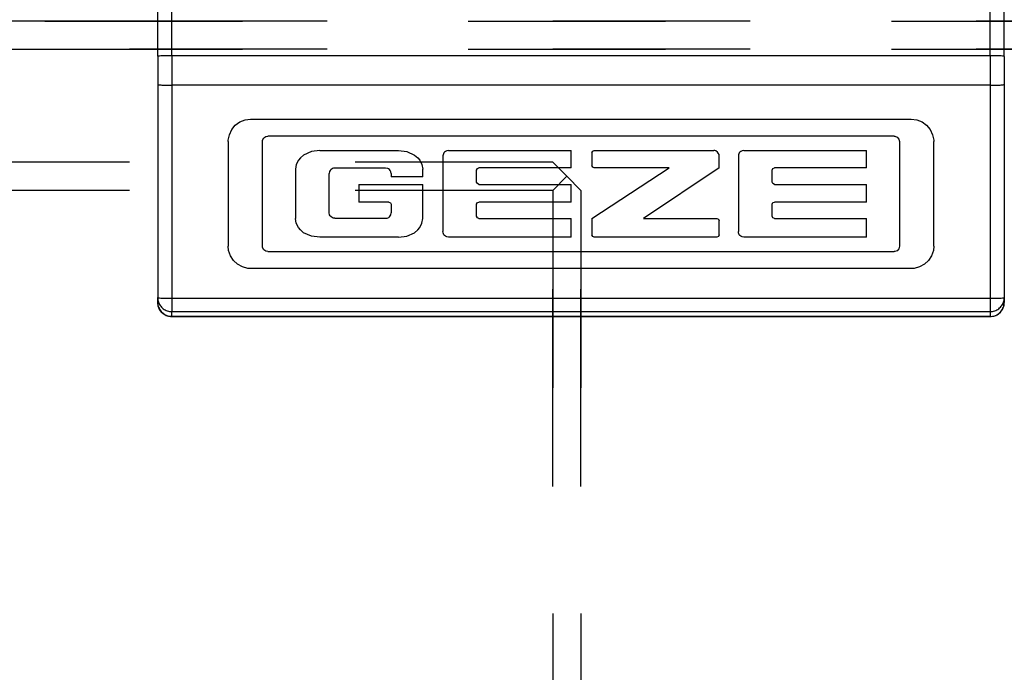
# Model space of a CAD drawing. Units: millimetres. Extents: x 0 to 584, y -6 to 404.
# Drawn here: x 81 to 83, y 345 to 346 of the extents above; entities that cross this region are included whole.
import ezdxf

# ---------------------------------------------------------------- set-up
doc = ezdxf.new("R2010")
doc.units = ezdxf.units.MM
doc.linetypes.add('DASHED', pattern=[15, 7, -8])

# ---------------------------------------------------------------- blocks, each defined once
blk = doc.blocks.new('10902-EP-01_41_Fluegel-Glas-Griffmuschel-10_00__83', base_point=(1617.497, 4891.187))
at = {"color": 1, "linetype": 'Continuous'}
for p, q in [((1632.497, 6920.687), (1618.497, 6920.687)), ((1618.497, 6919.687), (1632.497, 6919.687))]:
    blk.add_line(p, q, dxfattribs=at)
blk = doc.blocks.new('10900-EP-01_46_Fluegel-Glas-Festfeld__87', base_point=(857.497, 4893.187))
at = {"color": 3, "linetype": 'DASHED'}
for p, q in [((1646.497, 6915.687), (858.497, 6915.687)), ((1646.497, 6915.687), (858.497, 6915.687)), ((1646.497, 6915.687), (1646.997, 6915.187)), ((1646.997, 6915.187), (1646.497, 6915.687)), ((1646.997, 6915.187), (1646.497, 6914.687)), ((1646.497, 6914.687), (1646.997, 6915.187)), ((1646.997, 6915.187), (1647.497, 6914.687)), ((1647.497, 6914.687), (1646.997, 6915.187)), ((1646.497, 6914.687), (858.497, 6914.687)), ((1646.497, 6914.687), (858.497, 6914.687)), ((1646.497, 6914.687), (1646.497, 4894.187)), ((1646.497, 4894.187), (1646.497, 6914.687)), ((1647.497, 6914.687), (1647.497, 4894.187)), ((1647.497, 4894.187), (1647.497, 6914.687))]:
    blk.add_line(p, q, dxfattribs=at)
blk = doc.blocks.new('10902-EP-01_41_Fluegel-Glas-Griffmuschel-10_00_1__88', base_point=(862.497, 4891.187))
at = {"color": 3, "linetype": 'DASHED'}
for p, q in [((863.497, 6920.687), (1818.497, 6920.687)), ((1818.497, 6920.687), (863.497, 6920.687)), ((1818.497, 6919.687), (863.497, 6919.687)), ((863.497, 6919.687), (1818.497, 6919.687))]:
    blk.add_line(p, q, dxfattribs=at)
blk = doc.blocks.new('10900-6-0853_Klemmplatte-Rollenwagen_1__163', base_point=(1632.497, 6910.215))
at = {"color": 1, "linetype": 'Continuous'}
for p, q in [((1632.497, 6919.439), (1632.497, 6935.314)), ((1662.497, 6919.434), (1662.497, 6935.314)), ((1632.497, 6919.439), (1632.497, 6918.44)), ((1662.497, 6919.434), (1662.497, 6918.44)), ((1632.497, 6918.44), (1632.497, 6910.889)), ((1662.497, 6918.44), (1662.497, 6910.889)), ((1635.247, 6916.994), (1635.408, 6917.111)), ((1635.408, 6917.111), (1635.593, 6917.184)), ((1635.593, 6917.184), (1635.791, 6917.209)), ((1635.791, 6917.209), (1659.203, 6917.209)), ((1659.203, 6917.209), (1659.4, 6917.184)), ((1659.4, 6917.184), (1659.585, 6917.111)), ((1659.585, 6917.111), (1659.746, 6916.994)), ((1635.036, 6916.661), (1635.12, 6916.841)), ((1635.12, 6916.841), (1635.247, 6916.994)), ((1659.746, 6916.994), (1659.873, 6916.841)), ((1659.873, 6916.841), (1659.958, 6916.661)), ((1634.997, 6916.415), (1634.998, 6916.465)), ((1634.997, 6916.415), (1634.997, 6912.71)), ((1634.998, 6916.465), (1635.036, 6916.661)), ((1636.209, 6916.416), (1636.215, 6916.462)), ((1636.209, 6912.708), (1636.209, 6916.416)), ((1636.215, 6916.462), (1636.258, 6916.544)), ((1636.258, 6916.544), (1636.334, 6916.596)), ((1636.334, 6916.596), (1636.402, 6916.609)), ((1658.594, 6916.609), (1636.402, 6916.609)), ((1658.594, 6916.609), (1658.617, 6916.607)), ((1658.617, 6916.607), (1658.703, 6916.575)), ((1658.703, 6916.575), (1658.765, 6916.505)), ((1658.765, 6916.505), (1658.787, 6916.416)), ((1658.787, 6916.416), (1658.787, 6912.708)), ((1659.958, 6916.661), (1659.995, 6916.465)), ((1659.995, 6916.465), (1659.997, 6916.415)), ((1659.997, 6912.71), (1659.997, 6916.415)), ((1637.943, 6916.059), (1637.669, 6915.936)), ((1638.237, 6916.1), (1637.943, 6916.059)), ((1638.237, 6916.1), (1641.029, 6916.1)), ((1641.029, 6916.1), (1641.323, 6916.059)), ((1641.323, 6916.059), (1641.596, 6915.936)), ((1642.694, 6916.069), (1642.662, 6916.044)), ((1642.746, 6916.092), (1642.694, 6916.069)), ((1642.802, 6916.1), (1642.746, 6916.092)), ((1642.802, 6916.1), (1647.15, 6916.1)), ((1647.15, 6915.481), (1647.15, 6916.1)), ((1647.887, 6916.019), (1647.911, 6916.076)), ((1647.911, 6916.076), (1647.968, 6916.1)), ((1647.968, 6916.1), (1652.207, 6916.1)), ((1652.244, 6916.096), (1652.207, 6916.1)), ((1652.278, 6916.083), (1652.244, 6916.096)), ((1652.34, 6916.038), (1652.278, 6916.083)), ((1653.161, 6916.069), (1653.13, 6916.044)), ((1653.213, 6916.092), (1653.161, 6916.069)), ((1653.27, 6916.1), (1653.213, 6916.092)), ((1653.27, 6916.1), (1657.618, 6916.1)), ((1657.618, 6915.481), (1657.618, 6916.1)), ((1637.481, 6915.755), (1637.405, 6915.603)), ((1637.553, 6915.842), (1637.481, 6915.755)), ((1637.669, 6915.936), (1637.553, 6915.842)), ((1641.596, 6915.936), (1641.712, 6915.842)), ((1641.712, 6915.842), (1641.784, 6915.755)), ((1641.784, 6915.755), (1641.86, 6915.603)), ((1642.611, 6915.949), (1642.607, 6915.906)), ((1642.607, 6915.906), (1642.607, 6913.225)), ((1642.636, 6916.015), (1642.611, 6915.949)), ((1642.662, 6916.044), (1642.636, 6916.015)), ((1647.887, 6916.019), (1647.887, 6915.563)), ((1652.364, 6916.009), (1652.34, 6916.038)), ((1652.389, 6915.959), (1652.364, 6916.009)), ((1652.398, 6915.904), (1652.389, 6915.959)), ((1652.398, 6915.481), (1652.398, 6915.904)), ((1653.078, 6915.949), (1653.075, 6915.906)), ((1653.075, 6915.906), (1653.075, 6913.225)), ((1653.104, 6916.015), (1653.078, 6915.949)), ((1653.13, 6916.044), (1653.104, 6916.015)), ((1637.405, 6915.603), (1637.378, 6915.437)), ((1637.378, 6915.437), (1637.378, 6913.687)), ((1638.586, 6915.359), (1638.57, 6915.284)), ((1638.605, 6915.392), (1638.586, 6915.359)), ((1638.632, 6915.421), (1638.605, 6915.392)), ((1638.697, 6915.463), (1638.632, 6915.421)), ((1638.733, 6915.475), (1638.697, 6915.463)), ((1638.771, 6915.479), (1638.733, 6915.475)), ((1640.572, 6915.479), (1638.771, 6915.479)), ((1640.647, 6915.466), (1640.572, 6915.479)), ((1640.68, 6915.448), (1640.647, 6915.466)), ((1640.71, 6915.423), (1640.68, 6915.448)), ((1640.734, 6915.392), (1640.71, 6915.423)), ((1640.758, 6915.34), (1640.734, 6915.392)), ((1641.86, 6915.603), (1641.888, 6915.437)), ((1641.888, 6915.172), (1641.888, 6915.437)), ((1643.8, 6915.401), (1643.824, 6915.457)), ((1643.8, 6914.981), (1643.8, 6915.401)), ((1643.824, 6915.457), (1643.882, 6915.481)), ((1647.15, 6915.481), (1643.882, 6915.481)), ((1647.911, 6915.505), (1647.887, 6915.563)), ((1647.887, 6913.689), (1650.624, 6915.481)), ((1647.968, 6915.481), (1647.911, 6915.505)), ((1650.624, 6915.481), (1647.968, 6915.481)), ((1652.398, 6915.481), (1649.712, 6913.689)), ((1654.268, 6915.401), (1654.291, 6915.457)), ((1654.268, 6914.981), (1654.268, 6915.401)), ((1654.291, 6915.457), (1654.349, 6915.481)), ((1657.618, 6915.481), (1654.349, 6915.481)), ((1638.57, 6913.896), (1638.57, 6915.284)), ((1640.767, 6915.285), (1640.758, 6915.34)), ((1640.767, 6915.285), (1640.767, 6915.172)), ((1641.888, 6915.172), (1640.767, 6915.172)), ((1639.62, 6914.901), (1641.888, 6914.901)), ((1639.62, 6914.901), (1639.62, 6914.275)), ((1641.888, 6913.687), (1641.888, 6914.901)), ((1643.824, 6914.925), (1643.8, 6914.981)), ((1643.882, 6914.901), (1643.824, 6914.925)), ((1643.882, 6914.901), (1647.15, 6914.901)), ((1647.15, 6914.275), (1647.15, 6914.901)), ((1654.291, 6914.925), (1654.268, 6914.981)), ((1654.349, 6914.901), (1654.291, 6914.925)), ((1654.349, 6914.901), (1657.618, 6914.901)), ((1657.618, 6914.275), (1657.618, 6914.901)), ((1640.684, 6914.275), (1639.62, 6914.275)), ((1640.684, 6914.275), (1640.743, 6914.251)), ((1640.743, 6914.251), (1640.768, 6914.193)), ((1640.768, 6914.193), (1640.768, 6913.894)), ((1643.8, 6914.196), (1643.824, 6914.252)), ((1643.8, 6913.768), (1643.8, 6914.196)), ((1643.824, 6914.252), (1643.882, 6914.275)), ((1647.15, 6914.275), (1643.882, 6914.275)), ((1654.268, 6914.196), (1654.291, 6914.252)), ((1654.268, 6913.768), (1654.268, 6914.196)), ((1654.291, 6914.252), (1654.349, 6914.275)), ((1657.618, 6914.275), (1654.349, 6914.275)), ((1637.405, 6913.521), (1637.378, 6913.687)), ((1638.586, 6913.822), (1638.57, 6913.896)), ((1638.605, 6913.788), (1638.586, 6913.822)), ((1638.632, 6913.759), (1638.605, 6913.788)), ((1638.697, 6913.717), (1638.632, 6913.759)), ((1638.733, 6913.705), (1638.697, 6913.717)), ((1638.771, 6913.701), (1638.733, 6913.705)), ((1638.771, 6913.701), (1640.576, 6913.701)), ((1640.576, 6913.701), (1640.631, 6913.708)), ((1640.631, 6913.708), (1640.683, 6913.73)), ((1640.683, 6913.73), (1640.713, 6913.755)), ((1640.713, 6913.755), (1640.738, 6913.786)), ((1640.738, 6913.786), (1640.755, 6913.82)), ((1640.755, 6913.82), (1640.768, 6913.894)), ((1641.86, 6913.521), (1641.888, 6913.687)), ((1643.824, 6913.712), (1643.8, 6913.768)), ((1643.882, 6913.689), (1643.824, 6913.712)), ((1643.882, 6913.689), (1647.15, 6913.689)), ((1647.15, 6913.031), (1647.15, 6913.689)), ((1647.887, 6913.689), (1647.887, 6913.111)), ((1649.712, 6913.689), (1652.316, 6913.689)), ((1652.316, 6913.689), (1652.374, 6913.665)), ((1652.374, 6913.665), (1652.398, 6913.608)), ((1654.291, 6913.712), (1654.268, 6913.768)), ((1654.349, 6913.689), (1654.291, 6913.712)), ((1654.349, 6913.689), (1657.618, 6913.689)), ((1657.618, 6913.031), (1657.618, 6913.689)), ((1637.481, 6913.369), (1637.405, 6913.521)), ((1637.553, 6913.283), (1637.481, 6913.369)), ((1637.669, 6913.188), (1637.553, 6913.283)), ((1641.596, 6913.188), (1641.712, 6913.283)), ((1641.712, 6913.283), (1641.784, 6913.369)), ((1641.784, 6913.369), (1641.86, 6913.521)), ((1652.398, 6913.111), (1652.398, 6913.608)), ((1637.943, 6913.065), (1637.669, 6913.188)), ((1638.237, 6913.024), (1637.943, 6913.065)), ((1641.029, 6913.024), (1638.237, 6913.024)), ((1641.029, 6913.024), (1641.323, 6913.065)), ((1641.323, 6913.065), (1641.596, 6913.188)), ((1642.611, 6913.182), (1642.607, 6913.225)), ((1642.636, 6913.116), (1642.611, 6913.182)), ((1642.662, 6913.086), (1642.636, 6913.116)), ((1642.694, 6913.062), (1642.662, 6913.086)), ((1642.746, 6913.039), (1642.694, 6913.062)), ((1642.802, 6913.031), (1642.746, 6913.039)), ((1647.15, 6913.031), (1642.802, 6913.031)), ((1647.911, 6913.054), (1647.887, 6913.111)), ((1647.968, 6913.03), (1647.911, 6913.054)), ((1652.316, 6913.03), (1647.968, 6913.03)), ((1652.374, 6913.054), (1652.316, 6913.03)), ((1652.398, 6913.111), (1652.374, 6913.054)), ((1653.078, 6913.182), (1653.075, 6913.225)), ((1653.104, 6913.116), (1653.078, 6913.182)), ((1653.13, 6913.086), (1653.104, 6913.116)), ((1653.161, 6913.062), (1653.13, 6913.086)), ((1653.213, 6913.039), (1653.161, 6913.062)), ((1653.27, 6913.031), (1653.213, 6913.039)), ((1657.618, 6913.031), (1653.27, 6913.031)), ((1635.011, 6912.561), (1634.997, 6912.71)), ((1636.215, 6912.662), (1636.209, 6912.708)), ((1636.258, 6912.581), (1636.215, 6912.662)), ((1636.334, 6912.528), (1636.258, 6912.581)), ((1658.765, 6912.619), (1658.703, 6912.55)), ((1658.787, 6912.708), (1658.765, 6912.619)), ((1659.997, 6912.71), (1659.983, 6912.561)), ((1635.072, 6912.372), (1635.011, 6912.561)), ((1635.179, 6912.204), (1635.072, 6912.372)), ((1636.402, 6912.516), (1636.334, 6912.528)), ((1636.402, 6912.516), (1658.594, 6912.516)), ((1658.617, 6912.517), (1658.594, 6912.516)), ((1658.703, 6912.55), (1658.617, 6912.517)), ((1659.921, 6912.372), (1659.815, 6912.204)), ((1659.983, 6912.561), (1659.921, 6912.372)), ((1635.324, 6912.068), (1635.179, 6912.204)), ((1635.499, 6911.972), (1635.324, 6912.068)), ((1635.691, 6911.922), (1635.499, 6911.972)), ((1635.791, 6911.916), (1635.691, 6911.922)), ((1659.203, 6911.916), (1635.791, 6911.916)), ((1659.302, 6911.922), (1659.203, 6911.916)), ((1659.495, 6911.972), (1659.302, 6911.922)), ((1659.67, 6912.068), (1659.495, 6911.972)), ((1659.815, 6912.204), (1659.67, 6912.068)), ((1632.497, 6910.714), (1632.497, 6910.889)), ((1662.497, 6910.889), (1662.497, 6910.714)), ((1632.514, 6910.585), (1632.497, 6910.714)), ((1632.564, 6910.464), (1632.514, 6910.585)), ((1662.43, 6910.464), (1662.48, 6910.585)), ((1662.48, 6910.585), (1662.497, 6910.714)), ((1632.643, 6910.361), (1632.564, 6910.464)), ((1632.747, 6910.281), (1632.643, 6910.361)), ((1632.867, 6910.231), (1632.747, 6910.281)), ((1632.997, 6910.215), (1632.867, 6910.231)), ((1632.997, 6910.215), (1661.997, 6910.215)), ((1661.997, 6910.215), (1662.126, 6910.231)), ((1662.126, 6910.231), (1662.247, 6910.281)), ((1662.247, 6910.281), (1662.35, 6910.361)), ((1662.35, 6910.361), (1662.43, 6910.464))]:
    blk.add_line(p, q, dxfattribs=at)
at = {"color": 124, "linetype": 'Continuous'}
for p, q in [((1632.997, 6919.461), (1632.997, 6935.341)), ((1661.997, 6919.461), (1661.997, 6935.341)), ((1632.997, 6919.461), (1632.997, 6918.414)), ((1661.997, 6919.461), (1632.997, 6919.461)), ((1661.997, 6919.461), (1661.997, 6918.414)), ((1632.997, 6918.414), (1632.997, 6910.863)), ((1661.997, 6918.414), (1632.997, 6918.414)), ((1661.997, 6918.414), (1661.997, 6910.863)), ((1632.997, 6910.863), (1632.997, 6910.39)), ((1632.997, 6910.863), (1661.997, 6910.863)), ((1661.997, 6910.863), (1661.997, 6910.39)), ((1632.997, 6910.215), (1632.997, 6910.39)), ((1632.997, 6910.39), (1661.997, 6910.39)), ((1661.997, 6910.215), (1632.997, 6910.215)), ((1661.997, 6910.39), (1661.997, 6910.215))]:
    blk.add_line(p, q, dxfattribs=at)
for points, knots in [([(1632.997, 6919.461), (1632.954, 6919.46), (1632.87, 6919.46), (1632.753, 6919.457), (1632.651, 6919.454), (1632.574, 6919.449), (1632.525, 6919.444), (1632.503, 6919.44), (1632.497, 6919.439)], [0, 0, 0, 0, 0.1294126, 0.2500314, 0.3536682, 0.4333122, 0.4835907, 0.5008489, 0.5008489, 0.5008489, 0.5008489]), ([(1662.497, 6919.434), (1662.491, 6919.436), (1662.469, 6919.443), (1662.42, 6919.449), (1662.342, 6919.454), (1662.241, 6919.458), (1662.123, 6919.46), (1662.04, 6919.46), (1661.997, 6919.461)], [0, 0, 0, 0, 0.01777, 0.068362, 0.148006, 0.2516428, 0.3722616, 0.5016742, 0.5016742, 0.5016742, 0.5016742]), ([(1632.497, 6918.44), (1632.503, 6918.438), (1632.524, 6918.431), (1632.574, 6918.425), (1632.651, 6918.421), (1632.753, 6918.417), (1632.87, 6918.414), (1632.954, 6918.414), (1632.997, 6918.414)], [0, 0, 0, 0, 0.01777, 0.068362, 0.148006, 0.2516428, 0.3722616, 0.5016742, 0.5016742, 0.5016742, 0.5016742]), ([(1661.997, 6918.414), (1662.04, 6918.414), (1662.123, 6918.414), (1662.241, 6918.417), (1662.342, 6918.421), (1662.42, 6918.425), (1662.469, 6918.431), (1662.491, 6918.438), (1662.497, 6918.44)], [0, 0, 0, 0, 0.1294126, 0.2500314, 0.3536682, 0.4333122, 0.4839042, 0.5016742, 0.5016742, 0.5016742, 0.5016742]), ([(1632.497, 6910.889), (1632.503, 6910.887), (1632.524, 6910.88), (1632.574, 6910.874), (1632.651, 6910.87), (1632.753, 6910.866), (1632.87, 6910.863), (1632.954, 6910.863), (1632.997, 6910.863)], [0, 0, 0, 0, 0.01777, 0.068362, 0.148006, 0.2516428, 0.3722616, 0.5016742, 0.5016742, 0.5016742, 0.5016742]), ([(1661.997, 6910.863), (1662.04, 6910.863), (1662.123, 6910.863), (1662.241, 6910.866), (1662.342, 6910.87), (1662.42, 6910.874), (1662.469, 6910.88), (1662.491, 6910.887), (1662.497, 6910.889)], [0, 0, 0, 0, 0.1294126, 0.2500314, 0.3536682, 0.4333122, 0.4839042, 0.5016742, 0.5016742, 0.5016742, 0.5016742]), ([(1632.514, 6910.76), (1632.533, 6910.708), (1632.571, 6910.606), (1632.688, 6910.486), (1632.833, 6910.405), (1632.942, 6910.395), (1632.997, 6910.39)], [0, 0, 0, 0, 0.1627107, 0.3254876, 0.4883339, 0.6512238, 0.6512238, 0.6512238, 0.6512238]), ([(1632.514, 6910.585), (1632.533, 6910.534), (1632.571, 6910.431), (1632.688, 6910.312), (1632.833, 6910.23), (1632.942, 6910.22), (1632.997, 6910.215)], [0, 0, 0, 0, 0.1627073, 0.3254809, 0.4883239, 0.6512105, 0.6512105, 0.6512105, 0.6512105]), ([(1661.997, 6910.39), (1662.051, 6910.395), (1662.161, 6910.405), (1662.306, 6910.486), (1662.422, 6910.606), (1662.461, 6910.708), (1662.48, 6910.76)], [0, 0, 0, 0, 0.1628899, 0.3257362, 0.4885132, 0.6512238, 0.6512238, 0.6512238, 0.6512238]), ([(1661.997, 6910.215), (1662.051, 6910.22), (1662.161, 6910.23), (1662.306, 6910.312), (1662.422, 6910.431), (1662.461, 6910.534), (1662.48, 6910.585)], [0, 0, 0, 0, 0.1628866, 0.3257295, 0.4885031, 0.6512105, 0.6512105, 0.6512105, 0.6512105])]:
    blk.add_open_spline(points, degree=3, knots=knots, dxfattribs=at)
at = {"color": 1, "linetype": 'Continuous'}
for points, knots in [([(1632.497, 6910.889), (1632.498, 6910.867), (1632.499, 6910.824), (1632.509, 6910.781), (1632.514, 6910.76)], [0, 0, 0, 0, 0.0653129, 0.1306289, 0.1306289, 0.1306289, 0.1306289]), ([(1662.48, 6910.76), (1662.485, 6910.781), (1662.495, 6910.824), (1662.496, 6910.867), (1662.497, 6910.889)], [0, 0, 0, 0, 0.065316, 0.1306289, 0.1306289, 0.1306289, 0.1306289]), ([(1632.497, 6910.714), (1632.498, 6910.692), (1632.499, 6910.649), (1632.509, 6910.606), (1632.514, 6910.585)], [0, 0, 0, 0, 0.0653197, 0.1306424, 0.1306424, 0.1306424, 0.1306424]), ([(1662.48, 6910.585), (1662.485, 6910.606), (1662.495, 6910.649), (1662.496, 6910.692), (1662.497, 6910.714)], [0, 0, 0, 0, 0.0653227, 0.1306424, 0.1306424, 0.1306424, 0.1306424])]:
    blk.add_open_spline(points, degree=3, knots=knots, dxfattribs=at)
blk = doc.blocks.new('10902-1-0100__190', base_point=(1618.497, 6910.215))
blk.add_blockref('10900-6-0853_Klemmplatte-Rollenwagen_1__163', (1632.497, 6910.215))
blk = doc.blocks.new('10902-EP-01__202', base_point=(758.497, 4784.187))
for name, p in [('10902-1-0100__190', (1618.497, 6910.215)), ('10902-EP-01_41_Fluegel-Glas-Griffmuschel-10_00_1__88', (862.497, 4891.187)), ('10902-EP-01_41_Fluegel-Glas-Griffmuschel-10_00__83', (1617.497, 4891.187)), ('10900-EP-01_46_Fluegel-Glas-Festfeld__87', (857.497, 4893.187))]:
    blk.add_blockref(name, p)
blk = doc.blocks.new('003-01_Deckenbefestigung-Festfeld-1-Glasfluegel', base_point=(2553.497, 5931.687))
blk.add_blockref('10902-EP-01__202', (758.497, 4784.187))

msp = doc.modelspace()

# ---------------------------------------------------------------- block references
at = {"xscale": 0.05, "yscale": 0.05, "zscale": 0.05}
msp.add_blockref('003-01_Deckenbefestigung-Festfeld-1-Glasfluegel', (127.6748, 296.5844), dxfattribs=at)

doc.saveas('drawing.dxf')
